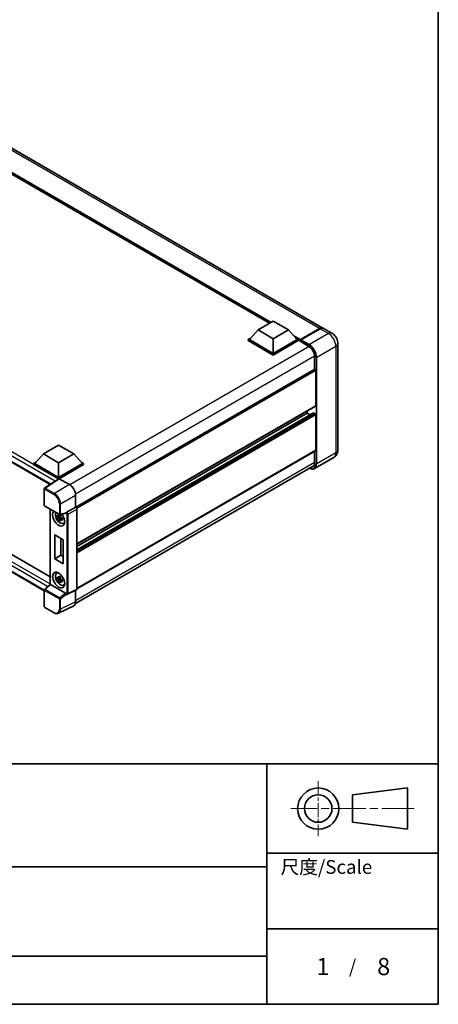
# Model space of a CAD drawing. Units: millimetres. Extents: x 1 to 11019, y 0 to 1405.
# Drawn here: x 991 to 1174, y 0 to 430 of the extents above; entities that cross this region are included whole.
import ezdxf
from ezdxf.enums import TextEntityAlignment as Align

# ---------------------------------------------------------------- set-up
doc = ezdxf.new("R2010")
doc.units = ezdxf.units.MM
doc.linetypes.add('CHAIN', pattern=[0.3543, 0.2362, -0.0295, 0.0591, -0.0295])
for name, color, linetype, lineweight in [('Border (ISO)', 7, 'Continuous', 35), ('Title (ISO)', 7, 'Continuous', 35), ('Visible (ISO)', 7, 'Continuous', 35), ('Visible Narrow (ISO)', 7, 'Continuous', 25)]:
    doc.layers.add(name, color=color, linetype=linetype, lineweight=lineweight)
doc.styles.add('Note Text (TK)', font='MS PGothic.ttf')
doc.styles.add('文字スタイル67', font='arial.ttf')

# ---------------------------------------------------------------- blocks, each defined once
blk = doc.blocks.new('図面枠 tk図枠')
at = {"layer": 'Border (ISO)'}
for p in [(405.5, 289), (14.5, 8)]:
    blk.add_line(p, (405.5, 8), dxfattribs=at)
blk = doc.blocks.new('表題欄 tk表題欄')
at = {"layer": 'Title (ISO)'}
for p, q in [((74.71, 244.05), (255.71, 244.05)), ((230.71, 244.05), (230.71, 209.05)), ((255.71, 244.05), (255.71, 209.05)), ((243.21, 239.55), (251.21, 240.55)), ((243.21, 239.55), (243.21, 235.55)), ((251.21, 234.55), (251.21, 240.55)), ((243.21, 235.55), (251.21, 234.55)), ((230.71, 231.05), (255.71, 231.05)), ((74.71, 229.05), (230.71, 229.05)), ((230.71, 220.05), (255.71, 220.05)), ((149.71, 216.05), (230.71, 216.05)), ((255.71, 209.05), (74.71, 209.05))]:
    blk.add_line(p, q, dxfattribs=at)
at = {"layer": 'Title (ISO)', "color": 4, "linetype": 'CHAIN', "lineweight": 18, "ltscale": 8.88956, "true_color": 0x00ffff}
blk.add_line((238.21, 241.55), (238.21, 233.55), dxfattribs=at)
at = {"layer": 'Title (ISO)', "color": 4, "linetype": 'CHAIN', "lineweight": 18, "ltscale": 20.001633, "true_color": 0x00ffff}
blk.add_line((252.21, 237.55), (234.21, 237.55), dxfattribs=at)
at = {"layer": 'Title (ISO)'}
for radius in [3, 2]:
    blk.add_circle((238.21, 237.55), radius, dxfattribs=at)
at = {"layer": 'Title (ISO)', "color": 1, "true_color": 0xff0000, "insert": (232.71, 229.05), "char_height": 2, "attachment_point": 4, "line_spacing_factor": 1.5, "style": 'Note Text (TK)'}
blk.add_mtext('\\fＭＳ Ｐゴシック|b0|i0;\\H2.0000;尺度/Scale', dxfattribs=at)
at = {"layer": 'Title (ISO)', "color": 7, "insert": (243.21, 214.55), "char_height": 2, "attachment_point": 5, "line_spacing_factor": 1.5, "style": 'Note Text (TK)'}
blk.add_mtext('\\fＭＳ Ｐゴシック|b0|i0;\\H2.0000;/', dxfattribs=at)
at = {"layer": 'Title (ISO)', "color": 7}
for tag, p, height, style in [('<品名>_001', (157.54, 235.73), 2.5, 'Note Text (TK)'), ('<Title>_001', (157.49, 230.55), 2, '文字スタイル67'), ('<ページ_No.>_001', (237.95, 213.3), 2.5, 'Note Text (TK)'), ('<総ページ数>_001', (246.8, 213.3), 2.5, 'Note Text (TK)'), ('作成日_001', (175.62, 211.28), 2.5, 'Note Text (TK)')]:
    blk.add_attdef(tag, p, '', height=height, dxfattribs=dict(at, style=style))
at = {"layer": 'Title (ISO)', "color": 7, "style": 'Note Text (TK)'}
blk.add_attdef('<尺度>', text='', height=2.5, dxfattribs=at).set_placement((243.21, 223.55), align=Align.MIDDLE_CENTER)

msp = doc.modelspace()

# ---------------------------------------------------------------- linework, layer by layer
at = {"layer": 'Visible (ISO)'}
for p, q in [((1123.4036, 294.9219), (909.6806, 418.315)), ((1100.1033, 296.9757), (911.4156, 405.9146)), ((795.3207, 347.152), (1004.1397, 226.5903)), ((798.5349, 304.954), (1004.1903, 186.2188)), ((1001.6313, 180.1204), (795.3207, 299.2339)), ((1095.0689, 294.0691), (1101.6981, 297.8964)), ((1101.6981, 297.8964), (1108.3272, 294.0691)), ((1095.0689, 294.0691), (1091.3036, 289.8437)), ((1101.6981, 290.2418), (1095.0689, 294.0691)), ((1108.3272, 294.0691), (1101.6981, 290.2418)), ((1108.3272, 294.0691), (1112.0925, 289.8437)), ((1113.4572, 289.6846), (1121.9425, 294.5836)), ((1113.5774, 289.9662), (1121.9036, 294.7733)), ((1122.1688, 294.6202), (1113.8161, 289.7978)), ((1127.3811, 292.6255), (1123.6688, 294.7688)), ((1090.7733, 289.8437), (1091.8656, 290.4744)), ((1090.7733, 289.4151), (1090.7733, 289.8437)), ((1101.6981, 283.5363), (1090.7733, 289.8437)), ((1101.6981, 283.1076), (1090.7733, 289.4151)), ((1101.6981, 283.8425), (1091.3036, 289.8437)), ((1101.6981, 290.2418), (1101.6981, 283.8425)), ((1112.0925, 289.8437), (1101.6981, 283.8425)), ((1112.6229, 289.8437), (1101.6981, 283.5363)), ((1112.6229, 289.4151), (1101.6981, 283.1076)), ((1111.5305, 290.4744), (1112.6229, 289.8437)), ((1112.6229, 289.4151), (1112.6229, 289.8437)), ((1113.4183, 289.2882), (1112.6229, 289.7475)), ((1113.4183, 289.4151), (1113.4183, 289.6906)), ((1113.4183, 289.1089), (1113.4183, 289.5988)), ((1113.4183, 289.1089), (1117.2632, 286.889)), ((1113.6862, 289.6003), (1113.5536, 289.6769)), ((1129.9418, 288.1903), (1129.9418, 241.65)), ((1101.6981, 283.1076), (1101.6981, 283.5363)), ((1119.7823, 282.5259), (1119.7823, 276.8352)), ((1119.86, 276.88), (1015.4446, 216.5958)), ((1120.3126, 260.9398), (1120.3126, 276.4022)), ((1120.235, 260.7681), (1015.8376, 200.4942)), ((1116.6003, 257.7248), (1116.6003, 258.6696)), ((1119.2986, 257.7972), (1015.8376, 198.064)), ((1116.6003, 257.7248), (1015.8376, 199.5494)), ((1117.8868, 256.9821), (1116.6003, 257.7248)), ((1120.0475, 257.4186), (1119.4111, 257.786)), ((1120.3126, 241.4969), (1120.3126, 256.9593)), ((1001.2535, 239.9048), (1007.8827, 243.7321)), ((1007.8827, 243.7321), (1014.5118, 239.9048)), ((1120.235, 241.3253), (1015.8376, 181.0514)), ((1119.7823, 241.0639), (1119.7823, 235.9856)), ((1001.2535, 239.9048), (997.4882, 235.6794)), ((1007.8827, 236.0774), (1001.2535, 239.9048)), ((1014.5118, 239.9048), (1007.8827, 236.0774)), ((1014.5118, 239.9048), (1018.2771, 235.6794)), ((1128.1311, 238.3653), (1119.7784, 233.5428)), ((996.9579, 235.6794), (998.0502, 236.31)), ((996.9579, 235.2507), (996.9579, 235.6794)), ((1007.8827, 229.372), (996.9579, 235.6794)), ((1007.7851, 228.9996), (996.9579, 235.2507)), ((1007.8827, 229.6781), (997.4882, 235.6794)), ((1007.8827, 236.0774), (1007.8827, 229.6781)), ((1018.2771, 235.6794), (1007.8827, 229.6781)), ((1018.8075, 235.6794), (1007.8827, 229.372)), ((1018.8075, 235.2507), (1008.1478, 229.0964)), ((1015.2194, 174.6278), (1119.521, 234.8464)), ((1017.7151, 236.31), (1018.8075, 235.6794)), ((1018.8075, 235.2507), (1018.8075, 235.6794)), ((1007.9538, 229.1111), (1001.7995, 225.0436)), ((1007.7851, 228.9996), (1007.7501, 229.0198)), ((1007.7501, 228.9764), (1007.7501, 229.0198)), ((1007.8827, 229.0641), (1007.8827, 229.372)), ((1008.1477, 229.0965), (1012.6572, 226.4929)), ((1001.6313, 217.4364), (1001.6313, 224.7308)), ((1015.3073, 221.9029), (1015.3073, 216.6958)), ((1001.8188, 217.1117), (1008.2683, 213.388)), ((1004.1903, 215.7425), (1004.1903, 183.018)), ((1015.3073, 216.6958), (1011.4558, 214.4722)), ((1015.3073, 216.6958), (1015.3076, 216.6957)), ((1015.8376, 215.7777), (1015.8376, 180.8717)), ((1008.664, 212.5175), (1007.24, 212.2182)), ((1007.9262, 211.0296), (1008.8974, 212.1132)), ((1008.6103, 213.0947), (1008.2317, 212.8761)), ((1008.2317, 211.9984), (1008.8364, 212.3475)), ((1011.0785, 213.9884), (1008.5476, 213.3492)), ((1008.664, 212.9022), (1008.664, 213.0654)), ((1008.664, 212.5175), (1008.664, 212.5997)), ((1008.7683, 212.4572), (1008.664, 212.5175)), ((1008.8974, 212.1132), (1008.8974, 212.2336)), ((1008.8974, 212.1132), (1008.9686, 212.0721)), ((1009.3704, 211.7781), (1008.9919, 211.5595)), ((1009.2306, 211.9208), (1009.3719, 211.8392)), ((1009.9769, 209.5474), (1010.4973, 209.7777)), ((1006.1654, 194.111), (1006.1654, 204.5213)), ((1006.1654, 204.5213), (1009.8777, 202.378)), ((1008.8633, 202.9636), (1008.8633, 195.6686)), ((1009.8777, 202.378), (1009.8777, 191.9677)), ((1006.1654, 194.111), (1008.8633, 195.6686)), ((1009.8777, 191.9677), (1006.1654, 194.111)), ((1008.8633, 195.6686), (1009.8777, 195.083)), ((1006.9817, 187.7909), (1007.4414, 188.1264)), ((1008.664, 185.5731), (1007.24, 185.2738)), ((1007.9262, 184.0852), (1008.8974, 185.1688)), ((1008.6103, 186.1503), (1008.2317, 185.9318)), ((1008.2317, 185.054), (1008.8364, 185.4031)), ((1008.664, 185.9578), (1008.664, 186.121)), ((1008.664, 185.5731), (1008.664, 185.6553)), ((1008.7683, 185.5129), (1008.664, 185.5731)), ((1008.8974, 185.1688), (1008.8974, 185.2892)), ((1008.8974, 185.1688), (1008.9686, 185.1277)), ((1009.2306, 184.9764), (1009.3719, 184.8948)), ((1001.7515, 180.7622), (1004.1903, 183.0198)), ((1010.9279, 179.1139), (1004.3071, 182.9364)), ((1009.3704, 184.8337), (1008.9919, 184.6152)), ((1009.9769, 182.603), (1010.4973, 182.8333)), ((1001.6313, 173.1927), (1001.6313, 180.487)), ((1011.2778, 178.6287), (1011.2713, 178.6325)), ((1015.6691, 180.5213), (1011.8136, 178.5958)), ((1015.3073, 180.3406), (1015.3073, 175.3588)), ((1005.8832, 170.5213), (1001.8188, 172.868)), ((1014.4648, 173.6071), (1007.8651, 170.3111))]:
    msp.add_line(p, q, dxfattribs=at)
for centre, start, end in [((1002.0063, 224.7308), 123.461292, 180), ((1002.0063, 217.4364), 180, 240), ((1008.4558, 213.7128), 240, 284.173003), ((1002.0063, 180.487), 132.789481, 180), ((1002.0063, 173.1927), 180, 240)]:
    msp.add_arc(centre, 0.375, start, end, dxfattribs=at)
for centre, major_axis, ratio, start_param, end_param in [((1121.9036, 292.3238), (1.5, 2.5981), 0.57735027, 6.19468146, 7.06858347), ((1122.1688, 292.1707), (1.5, 2.5981), 0.57735027, 0, 0.78539816), ((1113.5774, 289.7825), (0.1125, 0.1949), 0.57735027, 0.78539816, 2.35619449), ((1113.5509, 289.5222), (-0.0938, 0.1624), 0.57735027, 6.14128825, 7.06858347), ((1113.8161, 289.6447), (-0.0937, -0.1624), 0.57735027, 3.92699082, 5.29642922), ((1117.2632, 283.9803), (1.7813, -3.0852), 0.57735027, 0.78539816, 2.35619449), ((1120.0475, 276.5553), (-0.1875, 0.3248), 0.57735027, 3.92699082, 6.28318531), ((1120.0475, 261.0928), (0.1875, -0.3248), 0.57735027, 0, 0.78539816), ((1119.4111, 257.6023), (-0.1125, 0.1949), 0.57735027, 5.49778714, 6.28318531), ((1120.0475, 257.1124), (-0.1875, 0.3248), 0.57735027, 3.92699082, 5.49778714), ((1120.0475, 241.65), (0.1875, -0.3248), 0.57735027, 0, 0.78539816), ((1117.2632, 237.44), (1.7813, -3.0852), 0.57735027, 5.95730235, 7.06858347), ((1007.7501, 228.1013), (0.5625, 0.9743), 0.57735027, 0.78539816, 1.17435442), ((1008.148, 228.7899), (-0.1877, 0.3252), 0.5766475, 5.49839613, 6.31804944), ((1012.654, 223.431), (-1.875, 3.2476), 0.5780539, 3.9275998, 5.49717816), ((1015.307, 216.0833), (-0.375, 0.6495), 0.5780539, 3.9275998, 5.49717816), ((1007.8827, 211.7969), (1.875, -3.2476), 0.57735027, 3.29297256, 8.06771222), ((1008.5721, 212.1949), (-1.5005, 2.5989), 0.57735027, 0.35706869, 3.53279276), ((1008.2493, 212.0086), (-0.5871, 1.0168), 0.57735027, 5.97330265, 6.59306797), ((1008.2493, 212.0086), (-0.5871, 1.0168), 0.57735027, 1.26091366, 1.88067899), ((1008.2493, 212.0086), (0.5871, -1.0168), 0.57735027, 1.26091366, 1.88067899), ((1008.2493, 212.0086), (0.5871, -1.0168), 0.57735027, 5.97330265, 6.59306797), ((1010.9256, 214.3365), (-0.1826, 0.3366), 0.5718249, 2.9967698, 3.43200412), ((1011.4653, 214.1713), (0.1976, 0.3188), 0.59713441, 0.83901997, 1.87284234), ((1009.4737, 212.7154), (1.875, -3.2476), 0.57735027, 5.62163033, 5.84503628), ((1008.5721, 185.2505), (-1.5005, 2.5989), 0.57735027, 5.8919852, 9.81597807), ((1009.4737, 185.771), (1.875, -3.2476), 0.57735027, 3.57974168, 3.80314763), ((1008.2493, 185.0642), (-0.5871, 1.0168), 0.57735027, 5.97330265, 6.59306797), ((1008.2493, 185.0642), (-0.5871, 1.0168), 0.57735027, 1.26091366, 1.88067899), ((1008.2493, 185.0642), (0.5871, -1.0168), 0.57735027, 1.26091366, 1.88067899), ((1004.5653, 182.8559), (-0.3747, 0.1637), 0.0957488, 0.0418177, 0.82721586), ((1004.3094, 182.619), (0.1826, -0.3366), 0.5718249, 2.39113693, 2.41738195), ((1008.2493, 185.0642), (0.5871, -1.0168), 0.57735027, 5.97330265, 6.59306797), ((1009.4737, 185.771), (1.875, -3.2476), 0.57735027, 5.62163033, 5.84503628), ((1015.307, 181.1788), (0.3755, -0.6503), 0.5766475, 6.24832118, 7.06797448), ((1010.9256, 178.7992), (0.1807, -0.3339), 0.58179756, 1.34268513, 2.38355232), ((1011.4653, 178.9535), (0.1976, 0.3188), 0.59713441, 2.87697709, 3.16030788), ((1012.654, 176.8944), (1.8773, -3.2516), 0.5766475, 6.24832118, 7.06797448)]:
    msp.add_ellipse(centre, major_axis=major_axis, ratio=ratio, start_param=start_param, end_param=end_param, dxfattribs=at)
msp.add_ellipse((1007.8827, 184.8525), major_axis=(-1.875, 3.2476), ratio=0.57735027, dxfattribs=at)
for points, knots in [([(1121.9425, 294.5836), (1122.0484, 294.6448), (1122.1552, 294.6968), (1122.3686, 294.781), (1122.4753, 294.8132), (1122.6319, 294.8448), (1122.6827, 294.8526), (1122.733, 294.8578)], [1.570796327, 1.570796327, 1.570796327, 1.570796327, 1.727875959, 1.727875959, 1.884955592, 1.884955592, 1.96090463, 1.96090463, 1.96090463, 1.96090463]), ([(1129.9418, 288.1903), (1129.9418, 288.5907), (1129.8894, 288.9584), (1129.7219, 289.6507), (1129.6056, 289.9755), (1129.3205, 290.5932), (1129.1514, 290.8861), (1128.759, 291.4418), (1128.5359, 291.7049), (1128.0201, 292.1962), (1127.7278, 292.4254), (1127.3811, 292.6255)], [4.71238898, 4.71238898, 4.71238898, 4.71238898, 5.02654825, 5.02654825, 5.34070751, 5.34070751, 5.65486678, 5.65486678, 5.96902604, 5.96902604, 6.28318531, 6.28318531, 6.28318531, 6.28318531]), ([(1113.4714, 289.6906), (1113.4784, 289.6927), (1113.4863, 289.6938), (1113.5135, 289.6938), (1113.5346, 289.6879), (1113.5536, 289.6769)], [0.0412271589, 0.0412271589, 0.0412271589, 0.0412271589, 0.0460164086, 0.0460164086, 0.0567710401, 0.0567710401, 0.0567710401, 0.0567710401]), ([(1128.1311, 238.3653), (1128.406, 238.524), (1128.6581, 238.7209), (1129.088, 239.1559), (1129.266, 239.3931), (1129.5492, 239.8714), (1129.6551, 240.1124), (1129.8122, 240.5798), (1129.8636, 240.8065), (1129.9284, 241.2414), (1129.9418, 241.4499), (1129.9418, 241.65)], [3.926990817, 3.926990817, 3.926990817, 3.926990817, 4.08407045, 4.08407045, 4.241150082, 4.241150082, 4.398229715, 4.398229715, 4.555309348, 4.555309348, 4.71238898, 4.71238898, 4.71238898, 4.71238898]), ([(1119.7784, 233.5428), (1119.6508, 233.4692), (1119.5131, 233.413), (1119.2234, 233.3372), (1119.0714, 233.3176), (1118.7583, 233.3141), (1118.5972, 233.3302), (1118.2699, 233.3964), (1118.1037, 233.4464), (1117.8032, 233.565), (1117.6692, 233.6278), (1117.5355, 233.7)], [2.35619449, 2.35619449, 2.35619449, 2.35619449, 2.513274123, 2.513274123, 2.670353756, 2.670353756, 2.827433388, 2.827433388, 2.984513021, 2.984513021, 3.110002899, 3.110002899, 3.110002899, 3.110002899]), ([(1007.24, 212.2182), (1007.2278, 212.3668), (1007.2221, 212.5147), (1007.2221, 212.7919), (1007.2278, 212.9423), (1007.24, 213.096)], [4.331071921, 4.331071921, 4.331071921, 4.331071921, 4.398975087, 4.398975087, 4.466878254, 4.466878254, 4.466878254, 4.466878254]), ([(1007.24, 213.096), (1007.3064, 213.039), (1007.374, 212.983), (1007.4654, 212.9097), (1007.4883, 212.8916), (1007.5112, 212.8736)], [4.4863158772, 4.4863158772, 4.4863158772, 4.4863158772, 4.5307133937, 4.5307133937, 4.5453911286, 4.5453911286, 4.5453911286, 4.5453911286]), ([(1007.5112, 211.9958), (1007.4883, 212.0138), (1007.4654, 212.0319), (1007.374, 212.1052), (1007.3064, 212.1613), (1007.24, 212.2182)], [4.8174915459, 4.8174915459, 4.8174915459, 4.8174915459, 4.8321692807, 4.8321692807, 4.8765667973, 4.8765667973, 4.8765667973, 4.8765667973]), ([(1007.8692, 213.0803), (1007.8734, 213.1139), (1007.8776, 213.1476), (1007.8954, 213.284), (1007.9101, 213.3876), (1007.9262, 213.4922)], [4.8174915459, 4.8174915459, 4.8174915459, 4.8174915459, 4.8321692807, 4.8321692807, 4.8765667973, 4.8765667973, 4.8765667973, 4.8765667973]), ([(1007.9262, 211.0296), (1007.9101, 211.1156), (1007.8954, 211.2022), (1007.8776, 211.318), (1007.8734, 211.3468), (1007.8692, 211.3757)], [4.4863158772, 4.4863158772, 4.4863158772, 4.4863158772, 4.5307133937, 4.5307133937, 4.5453911286, 4.5453911286, 4.5453911286, 4.5453911286]), ([(1007.9262, 213.4922), (1008.0488, 213.4163), (1008.1741, 213.3416), (1008.4141, 213.2029), (1008.5471, 213.1285), (1008.6864, 213.0533)], [4.331071921, 4.331071921, 4.331071921, 4.331071921, 4.398975087, 4.398975087, 4.466878254, 4.466878254, 4.466878254, 4.466878254]), ([(1008.6864, 210.5907), (1008.5471, 210.657), (1008.4141, 210.7273), (1008.1741, 210.8659), (1008.0488, 210.9447), (1007.9262, 211.0296)], [4.331071921, 4.331071921, 4.331071921, 4.331071921, 4.398975087, 4.398975087, 4.466878254, 4.466878254, 4.466878254, 4.466878254]), ([(1008.6864, 213.0533), (1008.6703, 212.9487), (1008.6555, 212.8451), (1008.6378, 212.7088), (1008.6335, 212.675), (1008.6294, 212.6414)], [4.4863158772, 4.4863158772, 4.4863158772, 4.4863158772, 4.5307133937, 4.5307133937, 4.5453911286, 4.5453911286, 4.5453911286, 4.5453911286]), ([(1008.6294, 210.9368), (1008.6335, 210.908), (1008.6378, 210.8791), (1008.6555, 210.7633), (1008.6703, 210.6767), (1008.6864, 210.5907)], [4.8174915459, 4.8174915459, 4.8174915459, 4.8174915459, 4.8321692807, 4.8321692807, 4.8765667973, 4.8765667973, 4.8765667973, 4.8765667973]), ([(1008.9874, 212.0213), (1009.0186, 212.008), (1009.0499, 211.9949), (1009.1769, 211.9421), (1009.274, 211.903), (1009.3726, 211.8647)], [4.8174915459, 4.8174915459, 4.8174915459, 4.8174915459, 4.8321692807, 4.8321692807, 4.8765667973, 4.8765667973, 4.8765667973, 4.8765667973]), ([(1009.3726, 210.9869), (1009.274, 211.0253), (1009.1769, 211.0643), (1009.0499, 211.1171), (1009.0186, 211.1303), (1008.9874, 211.1435)], [4.4863158772, 4.4863158772, 4.4863158772, 4.4863158772, 4.5307133937, 4.5307133937, 4.5453911286, 4.5453911286, 4.5453911286, 4.5453911286]), ([(1009.3726, 211.8647), (1009.3682, 211.7065), (1009.3661, 211.5541), (1009.3661, 211.2769), (1009.3682, 211.131), (1009.3726, 210.9869)], [4.331071921, 4.331071921, 4.331071921, 4.331071921, 4.398975087, 4.398975087, 4.466878254, 4.466878254, 4.466878254, 4.466878254]), ([(1011.1557, 214.0439), (1011.1576, 214.0467), (1011.1594, 214.0496), (1011.1736, 214.0724), (1011.1871, 214.099), (1011.2086, 214.1485), (1011.2168, 214.1687), (1011.2248, 214.1892)], [0.3369940422, 0.3369940422, 0.3369940422, 0.3369940422, 0.339104995, 0.339104995, 0.3534556191, 0.3534556191, 0.3621494942, 0.3621494942, 0.3621494942, 0.3621494942]), ([(1007.24, 185.2738), (1007.2278, 185.4224), (1007.2221, 185.5703), (1007.2221, 185.8475), (1007.2278, 185.9979), (1007.24, 186.1516)], [4.331071921, 4.331071921, 4.331071921, 4.331071921, 4.398975087, 4.398975087, 4.466878254, 4.466878254, 4.466878254, 4.466878254]), ([(1007.24, 186.1516), (1007.3064, 186.0946), (1007.374, 186.0386), (1007.4654, 185.9653), (1007.4883, 185.9472), (1007.5112, 185.9292)], [4.4863158772, 4.4863158772, 4.4863158772, 4.4863158772, 4.5307133937, 4.5307133937, 4.5453911286, 4.5453911286, 4.5453911286, 4.5453911286]), ([(1007.5112, 185.0514), (1007.4883, 185.0694), (1007.4654, 185.0875), (1007.374, 185.1608), (1007.3064, 185.2169), (1007.24, 185.2738)], [4.8174915459, 4.8174915459, 4.8174915459, 4.8174915459, 4.8321692807, 4.8321692807, 4.8765667973, 4.8765667973, 4.8765667973, 4.8765667973]), ([(1007.8692, 186.1359), (1007.8734, 186.1695), (1007.8776, 186.2032), (1007.8954, 186.3396), (1007.9101, 186.4432), (1007.9262, 186.5478)], [4.8174915459, 4.8174915459, 4.8174915459, 4.8174915459, 4.8321692807, 4.8321692807, 4.8765667973, 4.8765667973, 4.8765667973, 4.8765667973]), ([(1007.9262, 186.5478), (1008.0488, 186.4719), (1008.1741, 186.3972), (1008.4141, 186.2586), (1008.5471, 186.1841), (1008.6864, 186.1089)], [4.331071921, 4.331071921, 4.331071921, 4.331071921, 4.398975087, 4.398975087, 4.466878254, 4.466878254, 4.466878254, 4.466878254]), ([(1008.6864, 186.1089), (1008.6703, 186.0043), (1008.6555, 185.9007), (1008.6378, 185.7644), (1008.6335, 185.7306), (1008.6294, 185.697)], [4.4863158772, 4.4863158772, 4.4863158772, 4.4863158772, 4.5307133937, 4.5307133937, 4.5453911286, 4.5453911286, 4.5453911286, 4.5453911286]), ([(1008.9874, 185.0769), (1009.0186, 185.0636), (1009.0499, 185.0505), (1009.1769, 184.9977), (1009.274, 184.9587), (1009.3726, 184.9203)], [4.8174915459, 4.8174915459, 4.8174915459, 4.8174915459, 4.8321692807, 4.8321692807, 4.8765667973, 4.8765667973, 4.8765667973, 4.8765667973]), ([(1007.9262, 184.0852), (1007.9101, 184.1712), (1007.8954, 184.2578), (1007.8776, 184.3736), (1007.8734, 184.4024), (1007.8692, 184.4313)], [4.4863158772, 4.4863158772, 4.4863158772, 4.4863158772, 4.5307133937, 4.5307133937, 4.5453911286, 4.5453911286, 4.5453911286, 4.5453911286]), ([(1008.6864, 183.6464), (1008.5471, 183.7126), (1008.4141, 183.7829), (1008.1741, 183.9215), (1008.0488, 184.0004), (1007.9262, 184.0852)], [4.331071921, 4.331071921, 4.331071921, 4.331071921, 4.398975087, 4.398975087, 4.466878254, 4.466878254, 4.466878254, 4.466878254]), ([(1008.6294, 183.9924), (1008.6335, 183.9636), (1008.6378, 183.9348), (1008.6555, 183.819), (1008.6703, 183.7324), (1008.6864, 183.6464)], [4.8174915459, 4.8174915459, 4.8174915459, 4.8174915459, 4.8321692807, 4.8321692807, 4.8765667973, 4.8765667973, 4.8765667973, 4.8765667973]), ([(1009.3726, 184.0426), (1009.274, 184.0809), (1009.1769, 184.12), (1009.0499, 184.1727), (1009.0186, 184.1859), (1008.9874, 184.1992)], [4.4863158772, 4.4863158772, 4.4863158772, 4.4863158772, 4.5307133937, 4.5307133937, 4.5453911286, 4.5453911286, 4.5453911286, 4.5453911286]), ([(1009.3726, 184.9203), (1009.3682, 184.7621), (1009.3661, 184.6097), (1009.3661, 184.3325), (1009.3682, 184.1866), (1009.3726, 184.0426)], [4.331071921, 4.331071921, 4.331071921, 4.331071921, 4.398975087, 4.398975087, 4.466878254, 4.466878254, 4.466878254, 4.466878254]), ([(1011.2248, 178.6766), (1011.2167, 178.6887), (1011.2084, 178.7034), (1011.1866, 178.7476), (1011.1731, 178.7807), (1011.1589, 178.8175), (1011.1573, 178.8217), (1011.1557, 178.8261)], [0.208611463, 0.208611463, 0.208611463, 0.208611463, 0.217438985, 0.217438985, 0.2319254054, 0.2319254054, 0.2337726387, 0.2337726387, 0.2337726387, 0.2337726387]), ([(1011.8136, 178.5958), (1011.7749, 178.5765), (1011.734, 178.5624), (1011.6525, 178.5451), (1011.6121, 178.5417), (1011.5348, 178.5432), (1011.4979, 178.548), (1011.4283, 178.5633), (1011.3957, 178.5738), (1011.3341, 178.5986), (1011.3052, 178.6129), (1011.2778, 178.6287)], [0.03486413, 0.03486413, 0.03486413, 0.03486413, 0.184849139, 0.184849139, 0.334834148, 0.334834148, 0.484819157, 0.484819157, 0.634804167, 0.634804167, 0.784789176, 0.784789176, 0.784789176, 0.784789176]), ([(1007.8651, 170.3111), (1007.7488, 170.253), (1007.6249, 170.2101), (1007.3684, 170.1554), (1007.2359, 170.1436), (1006.9676, 170.1487), (1006.8317, 170.1657), (1006.5595, 170.2256), (1006.4231, 170.2686), (1006.1517, 170.3779), (1006.0167, 170.4443), (1005.8832, 170.5213)], [0.03486413, 0.03486413, 0.03486413, 0.03486413, 0.184849139, 0.184849139, 0.334834148, 0.334834148, 0.484819157, 0.484819157, 0.634804167, 0.634804167, 0.784789176, 0.784789176, 0.784789176, 0.784789176])]:
    msp.add_open_spline(points, degree=3, knots=knots, dxfattribs=at)
for points, weights in [([(1008.2317, 212.8761), (1007.9678, 212.8862), (1007.5112, 212.8736)], [1.35956394726, 1.22656475141, 1.03074466748]), ([(1007.5112, 211.9958), (1007.9678, 212.0085), (1008.2317, 211.9984)], [1.03074466748, 1.22656475141, 1.35956394726]), ([(1007.8692, 213.0803), (1008.1085, 212.9675), (1008.2317, 212.8761)], [1.03074466748, 1.22656475141, 1.35956394726]), ([(1008.2317, 211.9984), (1008.1085, 211.7648), (1007.8692, 211.3757)], [1.35956394726, 1.22656475141, 1.03074466748]), ([(1008.6294, 210.9368), (1008.8687, 211.3259), (1008.9919, 211.5595)], [1.03074466748, 1.22656475141, 1.35956394726]), ([(1008.9919, 211.5595), (1009.0094, 211.4072), (1008.9874, 211.1435)], [1.35956394726, 1.22656475141, 1.03074466748]), ([(1008.2317, 185.9318), (1007.9678, 185.9419), (1007.5112, 185.9292)], [1.35956394726, 1.22656475141, 1.03074466748]), ([(1007.5112, 185.0514), (1007.9678, 185.0641), (1008.2317, 185.054)], [1.03074466748, 1.22656475141, 1.35956394726]), ([(1007.8692, 186.1359), (1008.1085, 186.0231), (1008.2317, 185.9318)], [1.03074466748, 1.22656475141, 1.35956394726]), ([(1008.2317, 185.054), (1008.1085, 184.8204), (1007.8692, 184.4313)], [1.35956394726, 1.22656475141, 1.03074466748]), ([(1008.6294, 183.9924), (1008.8687, 184.3815), (1008.9919, 184.6152)], [1.03074466748, 1.22656475141, 1.35956394726]), ([(1008.9919, 184.6152), (1009.0094, 184.4628), (1008.9874, 184.1992)], [1.35956394726, 1.22656475141, 1.03074466748])]:
    msp.add_rational_spline(points, weights, degree=2, dxfattribs=at)
at = {"layer": 'Visible Narrow (ISO)'}
for p, q in [((1121.9036, 294.7733), (908.1806, 418.1664)), ((1100.77, 297.3606), (909.0869, 408.0289)), ((1100.4518, 297.1769), (909.7613, 407.2721)), ((1100.2131, 297.0391), (910.2671, 406.7045)), ((1006.3015, 228.0191), (795.0877, 349.9634)), ((1007.7501, 229.0198), (795.8832, 351.3412)), ((795.0877, 347.667), (1004.447, 226.7934)), ((1003.0593, 181.9728), (795.0877, 302.0453)), ((795.8832, 303.4231), (1004.1903, 183.1569)), ((795.0877, 299.7489), (1001.6315, 180.5007)), ((1113.5536, 289.6769), (1122.0362, 294.5743)), ((1125.8811, 292.4769), (1117.5284, 287.6545)), ((1122.0362, 294.5743), (1122.0627, 294.559)), ((1122.1688, 294.6202), (1125.8811, 292.4769)), ((1113.5774, 289.9662), (1110.2942, 291.8618)), ((1113.4183, 289.6906), (1110.9685, 291.105)), ((1113.4183, 289.4151), (1111.4743, 290.5375)), ((1113.4714, 289.6906), (1117.3958, 287.4249)), ((1117.5284, 287.6545), (1113.8161, 289.7978)), ((1117.3925, 286.8106), (1012.7851, 226.4155)), ((1120.7104, 282.1432), (1129.0631, 286.9656)), ((1129.0631, 286.9656), (1129.0631, 240.4253)), ((1119.779, 282.6771), (1015.2813, 222.3453)), ((1120.4452, 282.1432), (1120.4452, 235.6028)), ((1120.7104, 235.6028), (1120.7104, 282.1432)), ((1120.3126, 276.4022), (1015.7908, 216.0564)), ((1120.3126, 260.9398), (1015.8376, 200.6211)), ((1119.4111, 257.786), (1015.8376, 197.9879)), ((1120.0475, 257.4186), (1015.8376, 197.253)), ((1120.3126, 256.9593), (1015.8376, 196.6406)), ((1120.3126, 241.4969), (1015.8376, 181.1782)), ((1129.0631, 240.4253), (1120.7104, 235.6028)), ((1119.7823, 236.1387), (1015.3073, 175.82)), ((1001.997, 225.0314), (1008.1477, 229.0965)), ((1001.7411, 224.5777), (1005.8056, 222.2311)), ((1001.7411, 217.2833), (1001.7411, 224.5777)), ((1006.0615, 222.6848), (1001.997, 225.0314)), ((1012.6572, 226.4929), (1006.0615, 222.6848)), ((1008.7115, 218.0948), (1015.3073, 221.9029)), ((1008.1906, 213.5597), (1001.7411, 217.2833)), ((1004.3001, 182.9403), (1004.3001, 215.679)), ((1008.1906, 218.1001), (1008.1906, 213.5597)), ((1008.7115, 213.5545), (1008.7115, 218.0948)), ((1015.3076, 216.6957), (1011.4561, 214.472)), ((1011.9861, 213.554), (1015.8376, 215.7777)), ((1011.2248, 214.1892), (1008.7115, 213.5545)), ((1011.1557, 214.0439), (1011.2002, 214.0182)), ((1011.4561, 214.472), (1011.4558, 214.4722)), ((1011.4652, 213.5592), (1011.4652, 178.9534)), ((1011.9861, 178.9481), (1011.9861, 213.554)), ((1001.9405, 180.7457), (1004.3071, 182.9364)), ((1008.39, 177.022), (1001.9405, 180.7457)), ((1015.8376, 180.8717), (1011.9861, 178.9481)), ((1001.7411, 180.334), (1008.1906, 176.6103)), ((1001.7411, 173.0396), (1001.7411, 180.334)), ((1008.1906, 176.6103), (1008.1906, 172.07)), ((1010.9279, 179.1139), (1008.39, 177.022)), ((1008.7115, 176.6051), (1011.2248, 178.6766)), ((1008.7115, 172.0647), (1008.7115, 176.6051)), ((1011.2002, 178.8004), (1011.1557, 178.8261)), ((1005.8056, 170.693), (1001.7411, 173.0396)), ((1015.3073, 175.3588), (1008.7115, 172.0647))]:
    msp.add_line(p, q, dxfattribs=at)
for centre, major_axis, ratio, start_param, end_param in [((1122.0362, 294.4212), (-0.0938, 0.1624), 0.57735027, 5.49778714, 6.28318531), ((1122.0362, 292.2473), (1.425, 2.4682), 0.57735027, 0.5633857, 0.78539816), ((1125.8811, 290.0274), (1.5, 2.5981), 0.57735027, 0, 0.78539816), ((1125.8811, 288.8027), (2.25, -3.8971), 0.57735027, 0.78539816, 2.35619449), ((1126.9418, 288.1903), (3, 0), 0.57735027, 5.49778714, 6.28318531), ((1117.5284, 287.5014), (0.0938, 0.1624), 0.57735027, 0.78539816, 2.35619449), ((1117.3958, 283.9037), (2.1563, -3.7347), 0.57735027, 0.78539816, 2.35619449), ((1117.5284, 283.9803), (-2.25, 3.8971), 0.57735027, 3.92699082, 5.49778714), ((1120.5778, 282.2197), (0.1875, 0), 0.57735027, 3.92699082, 5.49778714), ((1126.9418, 241.65), (3, 0), 0.57735027, 5.49778714, 6.28318531), ((1125.8811, 242.2624), (2.25, -3.8971), 0.57735027, 0, 0.78539816), ((1117.3958, 237.3634), (2.1563, -3.7347), 0.57735027, 5.56327508, 7.06858347), ((1117.5284, 237.44), (2.25, -3.8971), 0.57735027, 0, 0.78539816), ((1120.5778, 235.6794), (0.1875, 0), 0.57735027, 3.92699082, 5.49778714), ((1002.0063, 224.7308), (-0.375, 0), 0.57735027, 0, 0.78539816), ((1002.0063, 224.7308), (-0.1875, -0.3248), 0.57735027, 3.9618974, 5.49778714), ((1002.0063, 224.7308), (-0.2068, 0.3128), 0.5766475, 5.463532, 6.28318531), ((1006.0707, 222.3841), (0.1875, 0.3248), 0.57735027, 0.82030475, 2.35619449), ((1005.8027, 219.4754), (1.6875, -2.9228), 0.5780539, 0.78600715, 2.3555855), ((1006.0678, 219.6285), (-1.875, 3.2476), 0.57388586, 3.9275998, 5.49717816), ((1002.0063, 217.4364), (-0.375, 0), 0.57735027, 0, 0.78539816), ((1002.0063, 217.4364), (-0.1875, -0.3248), 0.57735027, 5.49778714, 6.28318531), ((1008.4558, 218.2531), (0.375, 0), 0.57735027, 3.92699082, 5.46288056), ((1008.4558, 213.7128), (0.375, 0), 0.57735027, 3.92699082, 5.46288056), ((1008.4558, 213.7128), (-0.1875, -0.3248), 0.57735027, 5.49778714, 6.28318531), ((1008.4558, 213.7128), (0.0918, -0.3636), 0.68265399, 0, 0.9565019), ((1011.4653, 214.1713), (0.1875, 0.3248), 0.57735027, 0.82030475, 2.35619449), ((1011.1998, 213.712), (0.1875, -0.3248), 0.5780539, 0.78600715, 2.3555855), ((1011.465, 213.8651), (-0.375, 0.6495), 0.55721372, 3.9275998, 5.49717816), ((1011.7303, 213.7123), (0.375, 0), 0.57735027, 3.92699082, 5.46288056), ((1002.0063, 180.487), (-0.1875, -0.3248), 0.57735027, 4.17779463, 5.49778714), ((1002.0063, 180.487), (-0.2547, 0.2752), 0.43528024, 5.38790672, 6.28318531), ((1002.0063, 180.487), (-0.375, 0), 0.57735027, 0, 0.78539816), ((1008.4558, 176.7634), (0.1875, 0.3248), 0.57735027, 1.03620198, 2.35619449), ((1008.4558, 176.7634), (-0.375, 0), 0.57735027, 0.78539816, 2.32128791), ((1008.4558, 176.7634), (-0.2385, 0.2894), 0.39624112, 3.84968252, 5.41181729), ((1011.1998, 179.1069), (0.1877, -0.3252), 0.5766475, 5.49839613, 7.06797448), ((1011.4653, 178.9535), (-0.1875, -0.3248), 0.57735027, 5.49778714, 6.28318531), ((1011.7303, 179.1065), (0.375, 0), 0.57735027, 3.92699082, 5.46288056), ((1011.465, 179.26), (0.3553, -0.6607), 0.57699899, 6.26574262, 7.08539592), ((1002.0063, 173.1927), (-0.375, 0), 0.57735027, 0, 0.78539816), ((1002.0063, 173.1927), (-0.1875, -0.3248), 0.57735027, 5.49778714, 6.28318531), ((1005.8027, 173.452), (1.6896, -2.9264), 0.5766475, 5.49839613, 7.06797448), ((1006.0678, 173.6051), (1.8572, -3.2621), 0.57677384, 6.25179868, 7.07145199), ((1008.4558, 172.2231), (0.375, 0), 0.57735027, 3.92699082, 5.46288056), ((1006.0707, 170.8461), (-0.1875, -0.3248), 0.57735027, 5.49778714, 6.28318531)]:
    msp.add_ellipse(centre, major_axis=major_axis, ratio=ratio, start_param=start_param, end_param=end_param, dxfattribs=at)

# ---------------------------------------------------------------- block references
at = {"xscale": 3, "yscale": 3, "zscale": 3}
msp.add_blockref('図面枠 tk図枠', (-42.6377, -24.4876), dxfattribs=at)
ref = msp.add_blockref('表題欄 tk表題欄', (406.7358, -627.6458), dxfattribs=dict(xscale=3, yscale=3, zscale=3))
ref.add_attrib('<ページ_No.>_001', '1', (1120.5824, 12.2624), dxfattribs={"layer": 'Title (ISO)', "color": 7, "height": 7.5, "style": 'Note Text (TK)'})
ref.add_attrib('<総ページ数>_001', '8', (1147.135, 12.2624), dxfattribs={"layer": 'Title (ISO)', "color": 7, "height": 7.5, "style": 'Note Text (TK)'})

doc.saveas('drawing.dxf')
